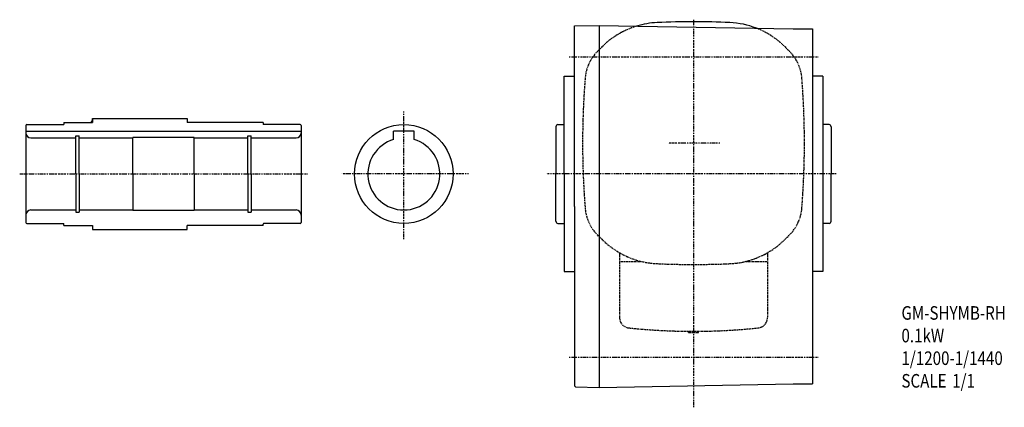
# Model space of a CAD drawing. Extents: x -580 to 533, y -195 to 283.
# Drawn here: x 54 to 533, y -195 to -7 of the extents above; entities that cross this region are included whole.
import ezdxf

# ---------------------------------------------------------------- set-up
doc = ezdxf.new("R2010")
doc.units = 0
doc.header["$MEASUREMENT"] = 0
doc.linetypes.add('CENTER', pattern=[1, 0.5, -0.25, 0, -0.25])
doc.linetypes.add('DASHED', pattern=[0.75, 0.5, -0.25])
doc.layers.get('0').update_dxf_attribs({"color": 53})
doc.styles.add('ZU_SHPTB00001', font='monotxt', dxfattribs={"bigfont": 'bigfont'})

msp = doc.modelspace()

# ---------------------------------------------------------------- linework, layer by layer
at = {"linetype": 'CENTER', "lineweight": -3}
for p, q in [((381.712033, -6.827145), (381.712033, -195.282221)), ((321.168434, -24.837859), (442.468797, -24.837859)), ((240.712033, -113.576539), (240.712033, -51.480308)), ((394.520545, -66.837859), (369.346407, -66.837859)), ((53.708406, -81.837859), (193.86497, -81.837859)), ((272.149895, -81.837859), (210.503637, -81.837859)), ((451.190842, -81.837859), (310.342619, -81.837859)), ((321.168434, -170.837859), (442.468797, -170.837859))]:
    msp.add_line(p, q, dxfattribs=at)
at = {"linetype": 'Continuous', "lineweight": -3}
for p, q in [((323.711636, -9.827381), (335.712033, -9.617914)), ((323.711636, -97.60903), (323.711636, -9.827381)), ((335.712033, -9.617914), (335.712033, -97.60903)), ((335.712033, -9.617914), (430.212033, -11.267417)), ((430.212033, -11.267417), (439.712033, -11.267417)), ((439.712033, -11.267417), (439.712033, -97.60903)), ((318.711636, -81.609186), (318.711636, -34.337859)), ((318.712033, -34.337859), (323.712033, -34.337859)), ((444.712033, -34.337859), (439.712033, -34.337859)), ((444.712033, -34.337859), (444.712033, -129.337859)), ((75.211927, -56.837857), (75.211926, -57.837859)), ((75.211927, -56.837873), (75.211926, -57.837859)), ((75.211927, -56.837857), (89.211865, -56.83784)), ((75.211927, -56.837859), (89.211926, -56.837859)), ((75.211927, -56.837859), (89.211926, -56.837859)), ((75.711927, -56.837859), (89.211926, -56.837859)), ((89.211862, -54.837859), (135.212033, -54.837859)), ((89.211862, -54.837859), (89.211865, -56.837859)), ((89.211926, -56.837859), (89.211928, -54.837859)), ((89.211926, -56.837859), (89.211928, -54.837859)), ((135.212033, -54.837859), (135.212033, -56.837859)), ((172.212003, -56.837859), (135.212033, -56.837859)), ((171.712003, -56.837859), (157.712033, -56.837859)), ((172.212003, -56.837857), (159.712061, -56.837842)), ((172.212003, -56.837857), (172.212004, -57.837859)), ((172.212003, -56.837873), (172.212004, -57.837859)), ((56.711897, -58.237859), (56.711897, -81.837859)), ((56.711897, -61.037859), (190.712033, -61.037859)), ((57.111897, -57.837859), (75.211926, -57.837859)), ((190.312033, -57.837859), (172.212004, -57.837859)), ((190.712033, -58.237859), (190.712033, -81.837859)), ((245.712033, -61.037859), (235.712033, -61.037859)), ((235.712033, -65.067349), (235.712033, -61.037859)), ((245.712033, -65.067349), (245.712033, -61.037859)), ((314.712033, -58.837859), (314.712033, -81.837859)), ((315.712033, -57.837859), (318.712033, -57.837859)), ((447.712033, -57.837859), (444.712033, -57.837859)), ((448.712033, -58.837859), (448.712033, -81.837859)), ((59.211897, -64.337859), (80.961897, -64.337859)), ((80.961897, -63.337859), (82.711897, -63.337859)), ((80.961897, -81.837859), (80.961897, -63.337859)), ((82.711897, -81.837859), (82.711897, -63.337859)), ((82.711897, -64.337859), (108.711897, -64.337859)), ((108.711897, -81.837859), (108.711897, -64.037859)), ((138.712033, -64.137859), (108.711897, -64.137859)), ((138.712033, -81.837859), (138.712033, -64.037859)), ((138.712033, -64.337859), (164.712033, -64.337859)), ((164.712033, -63.337859), (166.462033, -63.337859)), ((164.712033, -81.837859), (164.712033, -63.337859)), ((166.462033, -81.837859), (166.462033, -63.337859)), ((166.462033, -64.337859), (188.212033, -64.337859)), ((56.711897, -81.837859), (56.711897, -105.437859)), ((80.961897, -81.837859), (80.961897, -100.337859)), ((82.711897, -81.837859), (82.711897, -100.337859)), ((108.711897, -81.837859), (108.711897, -99.337859)), ((138.712033, -81.837859), (138.712033, -99.637859)), ((164.712033, -81.837859), (164.712033, -100.337859)), ((166.462033, -81.837859), (166.462033, -100.337859)), ((190.712033, -81.837859), (190.712033, -105.437859)), ((314.712033, -104.837859), (314.712033, -81.837859)), ((318.711636, -81.609186), (318.711636, -129.337859)), ((448.712033, -104.837859), (448.712033, -81.837859)), ((59.211897, -99.337859), (80.961897, -99.337859)), ((80.961897, -100.337859), (82.711897, -100.337859)), ((82.711897, -99.337859), (108.711897, -99.337859)), ((138.712033, -99.537859), (108.711897, -99.537859)), ((138.712033, -99.337859), (164.712033, -99.337859)), ((164.712033, -100.337859), (166.462033, -100.337859)), ((166.462033, -99.337859), (188.212033, -99.337859)), ((323.711636, -97.60903), (323.711636, -184.891067)), ((335.712033, -97.60903), (335.712033, -185.600459)), ((439.712033, -97.60903), (439.712033, -183.950955)), ((57.111897, -105.837859), (75.211926, -105.837859)), ((75.211927, -106.837859), (75.211926, -105.837859)), ((75.211927, -106.837859), (89.211926, -106.837859)), ((75.211927, -106.837859), (89.211926, -106.837859)), ((75.711927, -106.837859), (89.211926, -106.837859)), ((89.211926, -106.837859), (89.211928, -108.837859)), ((89.211926, -106.837859), (89.211928, -108.837859)), ((89.211928, -108.837859), (135.212033, -108.837859)), ((135.212033, -108.837859), (135.212033, -106.837859)), ((172.212003, -106.837859), (135.212033, -106.837859)), ((172.212003, -106.837859), (158.212002, -106.837859)), ((172.212003, -106.837841), (172.212004, -106.237859)), ((190.312033, -105.837859), (172.612004, -105.837859)), ((315.712033, -105.837859), (318.712033, -105.837859)), ((447.712033, -105.837859), (444.712033, -105.837859)), ((318.712033, -129.337859), (323.712033, -129.337859)), ((444.712033, -129.337859), (439.712033, -129.337859)), ((323.711636, -184.891067), (324.211483, -185.399716)), ((324.211483, -185.399716), (335.712033, -185.600459)), ((335.712033, -185.600146), (430.212033, -183.950642)), ((430.212033, -183.950955), (439.712033, -183.950955))]:
    msp.add_line(p, q, dxfattribs=at)
at = {"linetype": 'DASHED', "lineweight": -3}
for p, q in [((337.111427, -20.08027), (334.932681, -22.259015)), ((426.31264, -20.08027), (428.491386, -22.259015)), ((337.111427, -113.595448), (334.932681, -111.416703)), ((426.31264, -113.595448), (428.491386, -111.416703)), ((345.712033, -120.15774), (345.712033, -151.704524)), ((345.712033, -124.337859), (356.229192, -124.337859)), ((407.194875, -124.337859), (417.712033, -124.337859)), ((417.712033, -120.15774), (417.712033, -151.704524)), ((379.212033, -158.837859), (379.212033, -158.327442)), ((379.212033, -158.837859), (384.212033, -158.837859)), ((384.212033, -158.837859), (384.212033, -158.327442))]:
    msp.add_line(p, q, dxfattribs=at)
at = {"linetype": 'Continuous', "lineweight": -3}
msp.add_circle((240.712033, -81.837859), 24, dxfattribs=at)
for centre, radius, start, end in [((365.819962, -48.788805), 40.6, 92.530124, 106.878238), ((381.712033, -408.437859), 400.6, 90, 92.529361), ((381.712033, -408.437859), 400.6, 87.470639, 90), ((397.604105, -48.788805), 40.6, 68.726331, 87.469876), ((87.711864, -55.337844), 1.5, 269.999945, 359.999982), ((57.111897, -58.237859), 0.4, 90, 180), ((59.211897, -61.837859), 2.5, 180, 270), ((188.212033, -61.837859), 2.5, 270, 0), ((190.312033, -58.237859), 0.4, 0, 90), ((315.712033, -58.837859), 1, 90, 180), ((447.712033, -58.837859), 1, 0, 90), ((240.712033, -81.837859), 17.5, 106.60155, 73.39845), ((59.211897, -101.837859), 2.5, 90, 180), ((188.212033, -101.837859), 2.5, 0, 90), ((57.111897, -105.437859), 0.4, 180, 270), ((190.312033, -105.437859), 0.4, 270, 0), ((315.712033, -104.837859), 1, 180, 270), ((447.712033, -104.837859), 1, 270, 0), ((172.612004, -106.237859), 0.4, 90, 179.99993)]:
    msp.add_arc(centre, radius, start, end, dxfattribs=at)
at = {"linetype": 'DASHED', "lineweight": -3}
for centre, radius, start, end in [((365.819962, -48.788805), 40.6, 106.878238, 135), ((397.604105, -48.788805), 40.6, 45, 68.726331), ((349.499081, -36.825415), 20.6, 135, 175.470055), ((413.924986, -36.825415), 20.6, 4.529945, 45), ((728.312033, -66.837859), 400.6, 175.470807, 180), ((35.112033, -66.837859), 400.6, 0, 4.529193), ((728.312033, -66.837859), 400.6, 180, 184.529193), ((35.112033, -66.837859), 400.6, 355.470807, 0), ((349.499081, -96.850303), 20.6, 184.529945, 225), ((413.924986, -96.850303), 20.6, 315, 355.470055), ((365.819962, -84.886913), 40.6, 225, 267.469876), ((397.604105, -84.886913), 40.6, 272.530124, 315), ((381.712033, 274.762141), 400.6, 267.470639, 270), ((381.712033, 274.762141), 400.6, 270, 272.529361), ((350.712033, -151.704524), 5, 180, 263.967951), ((412.712033, -151.704524), 5, 276.032049, 0), ((381.712033, 141.662141), 300, 263.967951, 276.032049)]:
    msp.add_arc(centre, radius, start, end, dxfattribs=at)

# ---------------------------------------------------------------- texts
at = {"linetype": 'Continuous', "lineweight": -3, "char_height": 6.6, "attachment_point": 7, "style": 'ZU_SHPTB00001'}
for s, insert in [('\\W0.82;GM-SHYMB-RH', (482.928009, -152.711365)), ('\\W0.82;0.1kW', (482.928009, -163.711365)), ('\\W0.82;1/1200-1/1440', (482.928009, -174.711365)), ('\\W0.82;SCALE\\W1.36; \\W0.82;1/1', (482.928009, -185.711365))]:
    msp.add_mtext(s, dxfattribs=dict(at, insert=insert))

doc.saveas('drawing.dxf')
